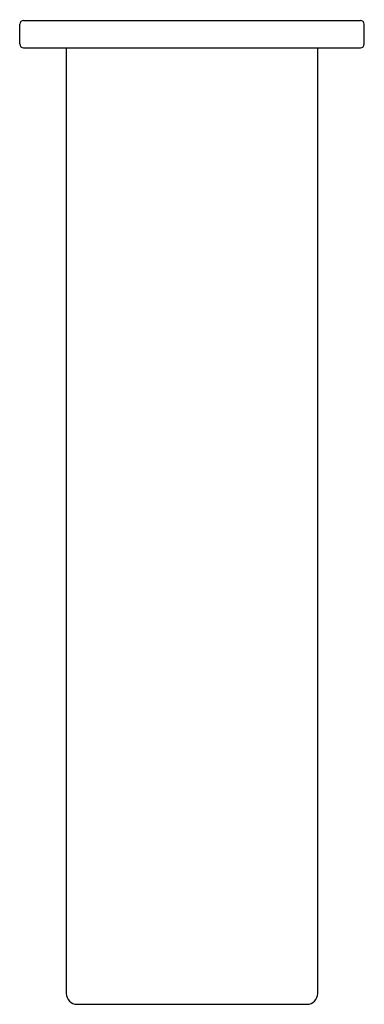
# Model space of a CAD drawing. Extents: x 115.55 to 118.03, y -25.74 to -18.64.
import ezdxf

# ---------------------------------------------------------------- set-up
doc = ezdxf.new("R2010")
doc.units = 0
doc.header["$LTSCALE"] = 0.64311
doc.layers.get('0').update_dxf_attribs({"color": 255, "linetype": 'CONTINUOUS'})
doc.layers.get('DEFPOINTS').update_dxf_attribs({"linetype": 'CONTINUOUS'})
doc.styles.get("Standard").update_dxf_attribs({"font": 'txt', "width": 0.8})

msp = doc.modelspace()

# ---------------------------------------------------------------- linework, layer by layer
for p, q in [((115.577, -18.6488), (118.0021, -18.6488)), ((115.5494, -18.818), (115.5494, -18.6764)), ((118.0297, -18.818), (118.0297, -18.6764)), ((115.577, -18.8456), (118.0021, -18.8456)), ((115.884, -18.8456), (115.884, -25.6567)), ((117.6951, -25.6567), (117.6951, -18.8456)), ((115.9627, -25.7354), (117.6164, -25.7354))]:
    msp.add_line(p, q)
for centre, radius, start, end in [((115.577, -18.6764), 0.0276, 90, 180), ((118.0021, -18.6764), 0.0276, 0, 90), ((115.577, -18.818), 0.0276, 180, 270), ((118.0021, -18.818), 0.0276, 270, 360), ((115.9627, -25.6567), 0.0787, 180, 270), ((117.6164, -25.6567), 0.0787, 270, 0)]:
    msp.add_arc(centre, radius, start, end)

# ---------------------------------------------------------------- texts
at = {"layer": 'DEFPOINTS'}
for tag, p, s in [('TRADENAME', (116.7897, -18.6459), 'STRAYT'), ('MODELNUMBER', (116.7897, -18.6442), 'K-37344IN'), ('PRODUCT', (116.7897, -18.6476), 'BATH SPOUT')]:
    msp.add_attdef(tag, p, s, height=0.001, dxfattribs=at)

doc.saveas('drawing.dxf')
